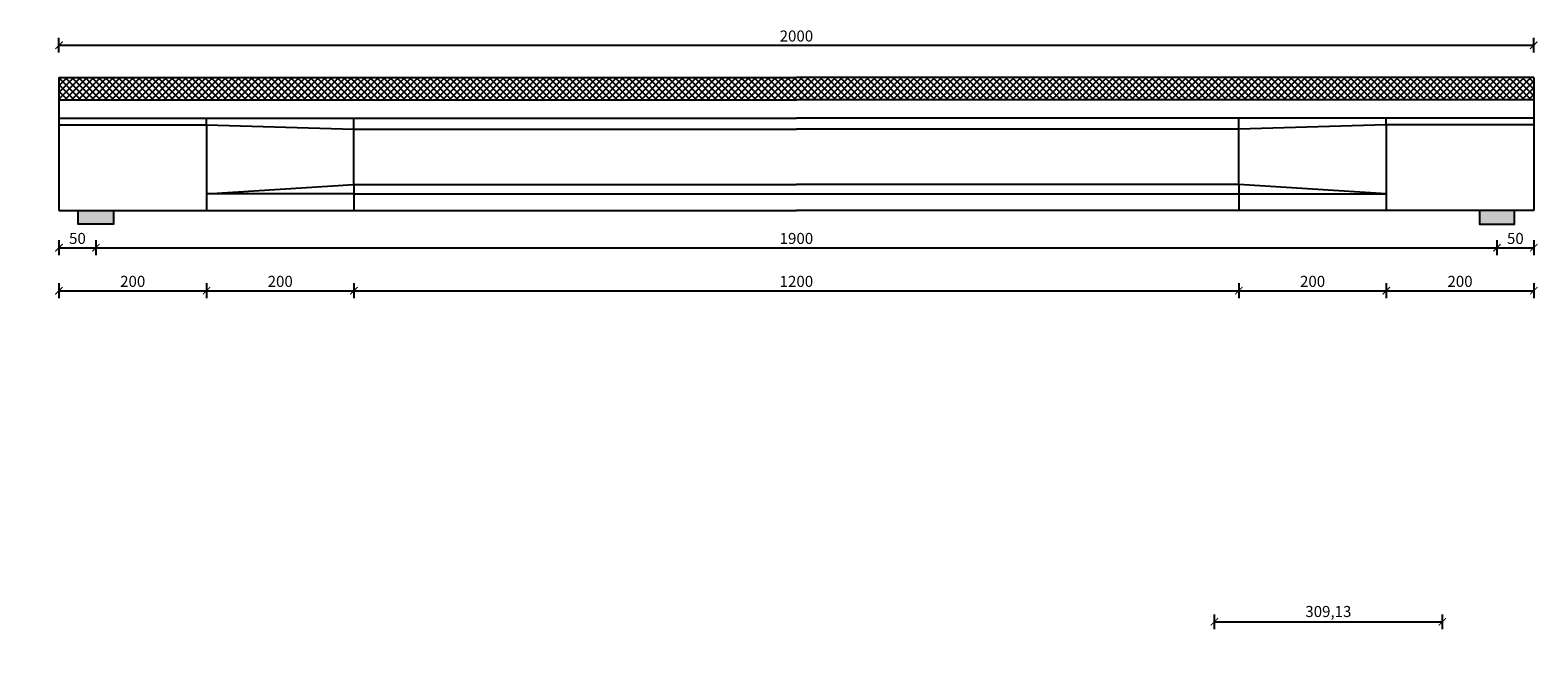
# Model space of a CAD drawing. Units: millimetres. Extents: x 1146 to 10841, y -506 to 1545.
# Drawn here: x 8797 to 10841, y -74 to 775 of the extents above; entities that cross this region are included whole.
import ezdxf

# ---------------------------------------------------------------- set-up
doc = ezdxf.new("R2010")
doc.units = ezdxf.units.MM
doc.styles.get("Standard").update_dxf_attribs({"font": 'arial.ttf'})
doc.dimstyles.new('ISO-25', dxfattribs={"dimtxt": 15, "dimasz": 10, "dimexe": 10, "dimexo": 3, "dimgap": 3, "dimtad": 1, "dimtxsty": 'Standard', "dimblk": 'ARCHTICK', "dimcen": 0, "dimadec": 0, "dimazin": 0, "dimtfac": 1, "dimtmove": 0, "dimatfit": 3, "dimldrblk": 'ARCHTICK', "dimfxl": 10, "dimfxlon": 1, "dimarcsym": 0})

# ---------------------------------------------------------------- blocks, each defined once
blk = doc.blocks.new('_ArchTick')
at = {"color": 0, "linetype": 'ByBlock', "const_width": 0.15}
blk.add_lwpolyline([(-0.5, -0.5), (0.5, 0.5)], dxfattribs=at)
blk = doc.blocks.new('*D96')
at = {"color": 0, "lineweight": -2, "transparency": 16777216}
for p, q in [((8835.7, 744.7), (8835.7, 764.7)), ((10835.7, 744.7), (10835.7, 764.7)), ((8835.7, 754.7), (10835.7, 754.7))]:
    blk.add_line(p, q, dxfattribs=at)
at = {"layer": 'Defpoints', "color": 0, "transparency": 16777216}
for p in [(10835.7, 754.7), (8835.7, 710.8), (10835.7, 710.8)]:
    blk.add_point(p, dxfattribs=at)
at = {"color": 0, "lineweight": -2, "transparency": 16777216, "xscale": 10, "yscale": 10, "zscale": 10, "rotation": 180}
blk.add_blockref('_ArchTick', (8835.7, 754.7), dxfattribs=at)
at = {"color": 0, "lineweight": -2, "transparency": 16777216, "xscale": 10, "yscale": 10, "zscale": 10}
blk.add_blockref('_ArchTick', (10835.7, 754.7), dxfattribs=at)
at = {"color": 0, "transparency": 16777216, "insert": (9835.7, 765.3), "char_height": 15, "attachment_point": 5}
blk.add_mtext('2000', dxfattribs=at)
blk = doc.blocks.new('*D97')
at = {"color": 0, "lineweight": -2, "transparency": 16777216}
for p, q in [((8835.7, 490.3), (8835.7, 470.3)), ((8835.7, 480.3), (8885.7, 480.3)), ((8885.7, 490.3), (8885.7, 470.3))]:
    blk.add_line(p, q, dxfattribs=at)
at = {"layer": 'Defpoints', "color": 0, "transparency": 16777216}
for p in [(8835.7, 530.8), (8885.7, 530.8), (8885.7, 480.3)]:
    blk.add_point(p, dxfattribs=at)
at = {"color": 0, "lineweight": -2, "transparency": 16777216, "xscale": 10, "yscale": 10, "zscale": 10, "rotation": 180}
blk.add_blockref('_ArchTick', (8835.7, 480.3), dxfattribs=at)
at = {"color": 0, "lineweight": -2, "transparency": 16777216, "xscale": 10, "yscale": 10, "zscale": 10}
blk.add_blockref('_ArchTick', (8885.7, 480.3), dxfattribs=at)
at = {"color": 0, "transparency": 16777216, "insert": (8860.7, 490.9), "char_height": 15, "attachment_point": 5}
blk.add_mtext('50', dxfattribs=at)
blk = doc.blocks.new('*D98')
at = {"color": 0, "lineweight": -2, "transparency": 16777216}
for p, q in [((7814.5, 629), (7814.5, 609)), ((7814.5, 619), (7904.5, 619)), ((7904.5, 629), (7904.5, 609)), ((8885.7, 490.3), (8885.7, 470.3)), ((8885.7, 480.3), (10785.7, 480.3)), ((10785.7, 490.3), (10785.7, 470.3))]:
    blk.add_line(p, q, dxfattribs=at)
at = {"layer": 'Defpoints', "color": 0, "transparency": 16777216}
for p in [(7814.5, 655.8), (7904.5, 655.8), (7904.5, 619), (8885.7, 512.1), (10785.7, 512.1), (10785.7, 480.3)]:
    blk.add_point(p, dxfattribs=at)
at = {"color": 0, "lineweight": -2, "transparency": 16777216, "xscale": 10, "yscale": 10, "zscale": 10, "rotation": 180}
for p in [(7814.5, 619), (8885.7, 480.3)]:
    blk.add_blockref('_ArchTick', p, dxfattribs=at)
at = {"color": 0, "lineweight": -2, "transparency": 16777216, "xscale": 10, "yscale": 10, "zscale": 10}
for p in [(7904.5, 619), (10785.7, 480.3)]:
    blk.add_blockref('_ArchTick', p, dxfattribs=at)
at = {"color": 0, "transparency": 16777216, "char_height": 15, "attachment_point": 5}
for s, insert in [('90', (7859.5, 629.7)), ('1900', (9835.7, 490.9))]:
    blk.add_mtext(s, dxfattribs=dict(at, insert=insert))
blk = doc.blocks.new('*D99')
at = {"color": 0, "lineweight": -2, "transparency": 16777216}
for p, q in [((7904.5, 629), (7904.5, 609)), ((7904.5, 619), (7994.5, 619)), ((7994.5, 629), (7994.5, 609)), ((10785.7, 490.3), (10785.7, 470.3)), ((10785.7, 480.3), (10835.7, 480.3)), ((10835.7, 490.3), (10835.7, 470.3))]:
    blk.add_line(p, q, dxfattribs=at)
at = {"layer": 'Defpoints', "color": 0, "transparency": 16777216}
for p in [(7904.5, 655.8), (7994.5, 655.8), (7994.5, 619), (10785.7, 512.1), (10835.7, 530.8), (10835.7, 480.3)]:
    blk.add_point(p, dxfattribs=at)
at = {"color": 0, "lineweight": -2, "transparency": 16777216, "xscale": 10, "yscale": 10, "zscale": 10, "rotation": 180}
for p in [(7904.5, 619), (10785.7, 480.3)]:
    blk.add_blockref('_ArchTick', p, dxfattribs=at)
at = {"color": 0, "lineweight": -2, "transparency": 16777216, "xscale": 10, "yscale": 10, "zscale": 10}
for p in [(7994.5, 619), (10835.7, 480.3)]:
    blk.add_blockref('_ArchTick', p, dxfattribs=at)
at = {"color": 0, "transparency": 16777216, "char_height": 15, "attachment_point": 5}
for s, insert in [('90', (7949.5, 629.7)), ('50', (10810.7, 490.9))]:
    blk.add_mtext(s, dxfattribs=dict(at, insert=insert))
blk = doc.blocks.new('*D100')
at = {"color": 0, "lineweight": -2, "transparency": 16777216}
for p, q in [((8835.7, 432), (8835.7, 412)), ((9035.7, 432), (9035.7, 412)), ((8835.7, 422), (9035.7, 422))]:
    blk.add_line(p, q, dxfattribs=at)
at = {"layer": 'Defpoints', "color": 0, "transparency": 16777216}
for p in [(8835.7, 577.4), (9035.7, 577.4), (9035.7, 422)]:
    blk.add_point(p, dxfattribs=at)
at = {"color": 0, "lineweight": -2, "transparency": 16777216, "xscale": 10, "yscale": 10, "zscale": 10, "rotation": 180}
blk.add_blockref('_ArchTick', (8835.7, 422), dxfattribs=at)
at = {"color": 0, "lineweight": -2, "transparency": 16777216, "xscale": 10, "yscale": 10, "zscale": 10}
blk.add_blockref('_ArchTick', (9035.7, 422), dxfattribs=at)
at = {"color": 0, "transparency": 16777216, "insert": (8935.7, 432.7), "char_height": 15, "attachment_point": 5}
blk.add_mtext('200', dxfattribs=at)
blk = doc.blocks.new('*D101')
at = {"color": 0, "lineweight": -2, "transparency": 16777216}
for p, q in [((9035.7, 432), (9035.7, 412)), ((9235.7, 432), (9235.7, 412)), ((9035.7, 422), (9235.7, 422)), ((7517.7, 276.9), (7497.7, 276.9)), ((7507.7, 276.9), (7507.7, 111.9)), ((7517.7, 111.9), (7497.7, 111.9))]:
    blk.add_line(p, q, dxfattribs=at)
at = {"layer": 'Defpoints', "color": 0, "transparency": 16777216}
for p in [(9035.7, 588.9), (9235.7, 588.9), (9235.7, 422), (7584.5, 276.9), (7507.7, 111.9), (7684.5, 111.9)]:
    blk.add_point(p, dxfattribs=at)
at = {"color": 0, "lineweight": -2, "transparency": 16777216, "xscale": 10, "yscale": 10, "zscale": 10}
for p, rotation in [((9035.7, 422), 180), ((7507.7, 276.9), 90), ((7507.7, 111.9), 270)]:
    blk.add_blockref('_ArchTick', p, dxfattribs=dict(at, rotation=rotation))
blk.add_blockref('_ArchTick', (9235.7, 422), dxfattribs=at)
at = {"color": 0, "transparency": 16777216, "insert": (9135.7, 432.7), "char_height": 15, "attachment_point": 5}
blk.add_mtext('200', dxfattribs=at)
at = {"color": 0, "transparency": 16777216, "insert": (7497.1, 194.4), "char_height": 15, "attachment_point": 5, "rotation": 90}
blk.add_mtext('165', dxfattribs=at)
blk = doc.blocks.new('*D102')
at = {"color": 0, "lineweight": -2, "transparency": 16777216}
for p, q in [((9235.7, 432), (9235.7, 412)), ((10435.7, 432), (10435.7, 412)), ((9235.7, 422), (10435.7, 422)), ((10402.6, -36.8), (10402.6, -16.8)), ((10711.7, -36.8), (10711.7, -16.8)), ((10402.6, -26.8), (10711.7, -26.8))]:
    blk.add_line(p, q, dxfattribs=at)
at = {"layer": 'Defpoints', "color": 0, "transparency": 16777216}
for p in [(9235.7, 603.3), (10435.7, 603.3), (10435.7, 422), (10711.7, -26.8), (10402.6, -74.3), (10711.7, -74.3)]:
    blk.add_point(p, dxfattribs=at)
at = {"color": 0, "lineweight": -2, "transparency": 16777216, "xscale": 10, "yscale": 10, "zscale": 10, "rotation": 180}
for p in [(9235.7, 422), (10402.6, -26.8)]:
    blk.add_blockref('_ArchTick', p, dxfattribs=at)
at = {"color": 0, "lineweight": -2, "transparency": 16777216, "xscale": 10, "yscale": 10, "zscale": 10}
for p in [(10435.7, 422), (10711.7, -26.8)]:
    blk.add_blockref('_ArchTick', p, dxfattribs=at)
at = {"color": 0, "transparency": 16777216, "char_height": 15, "attachment_point": 5}
for s, insert in [('1200', (9835.7, 432.7)), ('309,13', (10557.1, -14.8))]:
    blk.add_mtext(s, dxfattribs=dict(at, insert=insert))
blk = doc.blocks.new('*D103')
at = {"color": 0, "lineweight": -2, "transparency": 16777216}
for p, q in [((10435.7, 432), (10435.7, 412)), ((10635.7, 432), (10635.7, 412)), ((10435.7, 422), (10635.7, 422))]:
    blk.add_line(p, q, dxfattribs=at)
at = {"layer": 'Defpoints', "color": 0, "transparency": 16777216}
for p in [(10435.7, 603.3), (10635.7, 603.3), (10635.7, 422)]:
    blk.add_point(p, dxfattribs=at)
at = {"color": 0, "lineweight": -2, "transparency": 16777216, "xscale": 10, "yscale": 10, "zscale": 10, "rotation": 180}
blk.add_blockref('_ArchTick', (10435.7, 422), dxfattribs=at)
at = {"color": 0, "lineweight": -2, "transparency": 16777216, "xscale": 10, "yscale": 10, "zscale": 10}
blk.add_blockref('_ArchTick', (10635.7, 422), dxfattribs=at)
at = {"color": 0, "transparency": 16777216, "insert": (10535.7, 432.7), "char_height": 15, "attachment_point": 5}
blk.add_mtext('200', dxfattribs=at)
blk = doc.blocks.new('*D104')
at = {"color": 0, "lineweight": -2, "transparency": 16777216}
for p, q in [((10635.7, 432), (10635.7, 412)), ((10835.7, 432), (10835.7, 412)), ((10635.7, 422), (10835.7, 422))]:
    blk.add_line(p, q, dxfattribs=at)
at = {"layer": 'Defpoints', "color": 0, "transparency": 16777216}
for p in [(10635.7, 588.9), (10835.7, 588.9), (10835.7, 422)]:
    blk.add_point(p, dxfattribs=at)
at = {"color": 0, "lineweight": -2, "transparency": 16777216, "xscale": 10, "yscale": 10, "zscale": 10, "rotation": 180}
blk.add_blockref('_ArchTick', (10635.7, 422), dxfattribs=at)
at = {"color": 0, "lineweight": -2, "transparency": 16777216, "xscale": 10, "yscale": 10, "zscale": 10}
blk.add_blockref('_ArchTick', (10835.7, 422), dxfattribs=at)
at = {"color": 0, "transparency": 16777216, "insert": (10735.7, 432.7), "char_height": 15, "attachment_point": 5}
blk.add_mtext('200', dxfattribs=at)

msp = doc.modelspace()

# ---------------------------------------------------------------- hatches: boundary and pattern name
at = {"true_color": 0x939598}
h = msp.add_hatch(dxfattribs=at)
h.set_pattern_fill('ANSI37', color=252, scale=2)
h.paths.add_polyline_path([(10835.665, 710.779), (9835.665, 710.779), (8835.665, 710.779), (8835.665, 680.779), (9835.665, 680.779), (10835.665, 680.779)])
h = msp.add_hatch(color=252, dxfattribs=at)
h.dxf.hatch_style = 1
h.paths.add_polyline_path([(10809.48, 530.779), (10761.849, 530.779), (10761.849, 512.063), (10809.48, 512.063)])
h.paths.add_polyline_path([(8909.48, 530.779), (8861.849, 530.779), (8861.849, 512.063), (8909.48, 512.063)])

# ---------------------------------------------------------------- linework, layer by layer
for p, q in [((8835.665, 710.779), (9835.665, 710.779)), ((8835.665, 710.779), (8835.665, 530.779)), ((10835.665, 710.779), (9835.665, 710.779)), ((10835.665, 710.779), (10835.665, 530.779)), ((8835.665, 680.779), (9835.665, 680.779)), ((10835.665, 680.779), (9835.665, 680.779)), ((8835.665, 655.779), (9835.665, 655.779)), ((9035.665, 647.029), (9035.665, 655.779)), ((9235.665, 640.779), (9235.665, 655.779)), ((10835.665, 655.779), (9835.665, 655.779)), ((10435.665, 640.779), (10435.665, 655.779)), ((10635.665, 647.029), (10635.665, 655.779)), ((8835.665, 647.029), (9035.665, 647.029)), ((9035.665, 647.029), (9035.665, 530.779)), ((9035.665, 647.029), (9235.665, 640.779)), ((9235.665, 640.779), (9835.665, 640.779)), ((9235.665, 565.779), (9235.665, 640.779)), ((10435.665, 640.779), (9835.665, 640.779)), ((10635.665, 647.029), (10435.665, 640.779)), ((10435.665, 565.779), (10435.665, 640.779)), ((10835.665, 647.029), (10635.665, 647.029)), ((10635.665, 647.029), (10635.665, 530.779)), ((9035.665, 553.279), (9235.665, 565.779)), ((9235.665, 553.279), (9035.665, 553.279)), ((9235.665, 565.779), (9835.665, 565.779)), ((9235.665, 565.779), (9235.665, 530.779)), ((9235.665, 553.279), (10435.665, 553.279)), ((10435.665, 565.779), (9835.665, 565.779)), ((10635.665, 553.279), (10435.665, 565.779)), ((10435.665, 565.779), (10435.665, 530.779)), ((10435.665, 553.279), (10635.665, 553.279)), ((8835.665, 530.779), (9835.665, 530.779)), ((10835.665, 530.779), (9835.665, 530.779))]:
    msp.add_line(p, q)
for points in [[(8861.849, 530.779), (8909.48, 530.779), (8909.48, 512.063), (8861.849, 512.063)], [(10809.48, 530.779), (10761.849, 530.779), (10761.849, 512.063), (10809.48, 512.063)]]:
    msp.add_lwpolyline(points, close=True)

# ---------------------------------------------------------------- dimensions: what is measured, and where the dimension line sits
for base, p1, p2, picture, middle in [((10835.665, 754.662), (8835.665, 710.779), (10835.665, 710.779), '*D96', (9835.665, 765.32)), ((10785.665, 480.274), (8885.665, 512.063), (10785.665, 512.063), '*D98', (9835.665, 490.932)), ((10835.665, 480.274), (10785.665, 512.063), (10835.665, 530.779), '*D99', (10810.665, 490.932)), ((10435.665, 422.024), (9235.665, 603.279), (10435.665, 603.279), '*D102', (9835.665, 432.682)), ((10635.665, 422.024), (10435.665, 603.279), (10635.665, 603.279), '*D103', (10535.665, 432.682)), ((9235.665, 422.024), (9035.665, 588.904), (9235.665, 588.904), '*D101', (9135.665, 432.682)), ((9035.665, 422.024), (8835.665, 577.37), (9035.665, 577.37), '*D100', (8935.665, 432.682)), ((10835.665, 422.024), (10635.665, 588.904), (10835.665, 588.904), '*D104', (10735.665, 432.682)), ((8885.665, 480.274), (8835.665, 530.779), (8885.665, 530.779), '*D97', (8860.665, 490.932))]:
    dim = msp.add_linear_dim(base=base, p1=p1, p2=p2, dimstyle='ISO-25')
    dim.commit()
    dim.dimension.update_dxf_attribs({"geometry": picture, "text_midpoint": middle})

doc.saveas('drawing.dxf')
